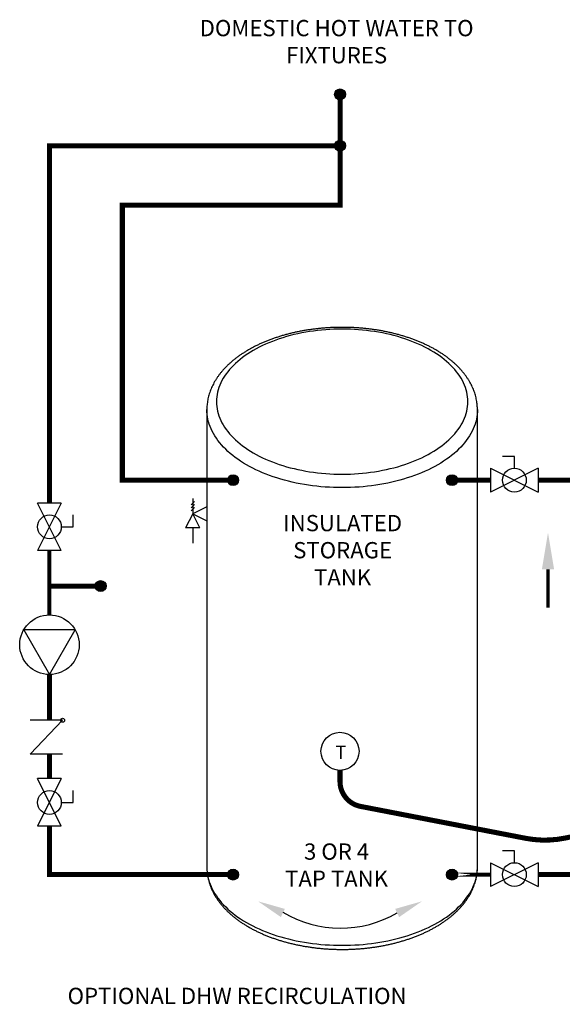
# Model space of a CAD drawing. Units: inches. Extents: x 0.2 to 15.7, y 1.7 to 7.7.
# Drawn here: x 0.2 to 2.9, y 1.9 to 6.8 of the extents above; entities that cross this region are included whole.
import ezdxf

# ---------------------------------------------------------------- set-up
doc = ezdxf.new("R2010")
doc.units = ezdxf.units.IN
doc.header["$MEASUREMENT"] = 0
doc.linetypes.add('ACAD_ISO02W100', pattern=[15, 12, -3])
doc.styles.add('ROMANS', font='romans.shx')

# ---------------------------------------------------------------- blocks, each defined once
blk = doc.blocks.new('CIRCULATOR')
for p, q in [((-0.0927, 0), (-0.1396, 0)), ((0.1406, 0), (0.0938, 0))]:
    blk.add_line(p, q)
blk.add_lwpolyline([(-0.0469, -0.0812), (0.0938, 0), (-0.0469, 0.0812)], close=True)
blk.add_circle((0, 0), 0.0938)
blk = doc.blocks.new('Full-Port Ball Valve')
for p, q in [((-0.5, 1), (0.5, 1)), ((-0.5, -1), (0.5, 1)), ((-0.5, 1), (0.5, -1)), ((-0.5, 0), (-1, 0)), ((-1, 0), (-1, -0.5)), ((-0.5, -1), (0.5, -1))]:
    blk.add_line(p, q)
blk.add_circle((0, 0), 0.5)
blk = doc.blocks.new('AQUASTAT')
blk.add_circle((0, 0), 0.0938)
at = {"style": 'ROMANS'}
blk.add_text('T', height=0.0664, dxfattribs=at).set_placement((-0.0227, -0.0381))
blk = doc.blocks.new('pressure relief valve-1')
for p, q in [((-0.0827, 0.081), (-0.1048, 0.059)), ((-0.0938, 0.1), (-0.0938, 0)), ((-0.0827, 0.061), (-0.1048, 0.039)), ((-0.0827, 0.041), (-0.1048, 0.019)), ((0, 0.0469), (-0.0938, 0)), ((0, 0.0469), (0, -0.0469)), ((-0.0938, 0), (-0.1406, -0.0938)), ((-0.0938, 0), (0, -0.0469)), ((-0.0469, -0.0938), (-0.0938, 0)), ((-0.0469, -0.0938), (-0.1406, -0.0938)), ((-0.0938, -0.0938), (-0.0938, -0.1938))]:
    blk.add_line(p, q)
blk = doc.blocks.new('STORAGE TANK-SLIM VERSION')
at = {"color": 7, "linetype": 'Continuous', "lineweight": 25}
for p, q in [((-0.9379, 3.5465), (-0.9379, 3.5467)), ((-0.9379, 3.5465), (-0.9379, 0.5164)), ((0.8535, 0.5164), (0.8535, 3.5465))]:
    blk.add_line(p, q, dxfattribs=at)
at = {"color": 7, "linetype": 'Continuous', "lineweight": 25, "flags": 128}
blk.add_lwpolyline([(-0.6303, 3.2592), (-0.6108, 3.2483), (-0.5906, 3.2377), (-0.5698, 3.2276), (-0.5485, 3.2178), (-0.5267, 3.2084), (-0.5043, 3.1995), (-0.4814, 3.191), (-0.4581, 3.1829), (-0.4343, 3.1753), (-0.4101, 3.1681), (-0.3855, 3.1614), (-0.3605, 3.1551), (-0.3352, 3.1493), (-0.3095, 3.1441), (-0.2836, 3.1392), (-0.2575, 3.1349), (-0.2311, 3.1311), (-0.2045, 3.1278), (-0.1777, 3.125), (-0.1508, 3.1227), (-0.1237, 3.1209), (-0.0966, 3.1196), (-0.0694, 3.1188), (-0.0422, 3.1186), (-0.015, 3.1188), (0.0122, 3.1196), (0.0393, 3.1209), (0.0664, 3.1227), (0.0933, 3.125), (0.1201, 3.1278), (0.1467, 3.1311), (0.1731, 3.1349), (0.1993, 3.1392), (0.2252, 3.1441), (0.2508, 3.1493), (0.2761, 3.1551), (0.3011, 3.1614), (0.3257, 3.1681), (0.3499, 3.1753), (0.3737, 3.1829), (0.397, 3.191), (0.4199, 3.1995), (0.4423, 3.2084), (0.4641, 3.2178), (0.4855, 3.2276), (0.5062, 3.2377), (0.5264, 3.2483), (0.5459, 3.2592), (0.5649, 3.2705), (0.5831, 3.2821), (0.6008, 3.2941), (0.6177, 3.3064), (0.6339, 3.319), (0.6494, 3.332), (0.6641, 3.3452), (0.6781, 3.3586), (0.6913, 3.3724), (0.7038, 3.3864), (0.7154, 3.4006), (0.7262, 3.415), (0.7362, 3.4296), (0.7454, 3.4444), (0.7537, 3.4593), (0.7612, 3.4744), (0.7678, 3.4897), (0.7736, 3.505), (0.7784, 3.5205), (0.7824, 3.536), (0.7855, 3.5517), (0.7878, 3.5673), (0.7891, 3.583), (0.7895, 3.5987), (0.7891, 3.6144), (0.7878, 3.6301), (0.7855, 3.6458), (0.7824, 3.6614), (0.7784, 3.6769), (0.7736, 3.6924), (0.7678, 3.7078), (0.7612, 3.723), (0.7537, 3.7381), (0.7454, 3.7531), (0.7362, 3.7679), (0.7262, 3.7825), (0.7154, 3.7969), (0.7038, 3.8111), (0.6913, 3.8251), (0.6781, 3.8388), (0.6641, 3.8523), (0.6494, 3.8655), (0.6339, 3.8784), (0.6177, 3.891), (0.6008, 3.9033), (0.5831, 3.9153), (0.5649, 3.9269), (0.5459, 3.9382), (0.5264, 3.9492), (0.5062, 3.9597), (0.4855, 3.9699), (0.4641, 3.9796), (0.4423, 3.989), (0.4199, 3.9979), (0.397, 4.0065), (0.3737, 4.0145), (0.3499, 4.0222), (0.3257, 4.0294), (0.3011, 4.0361), (0.2761, 4.0423), (0.2508, 4.0481), (0.2252, 4.0534), (0.1993, 4.0582), (0.1731, 4.0625), (0.1467, 4.0663), (0.1201, 4.0696), (0.0933, 4.0725), (0.0664, 4.0748), (0.0393, 4.0766), (0.0122, 4.0778), (-0.015, 4.0786), (-0.0422, 4.0789), (-0.0694, 4.0786), (-0.0966, 4.0778), (-0.1237, 4.0766), (-0.1508, 4.0748), (-0.1777, 4.0725), (-0.2045, 4.0696), (-0.2311, 4.0663), (-0.2575, 4.0625), (-0.2836, 4.0582), (-0.3095, 4.0534), (-0.3352, 4.0481), (-0.3605, 4.0423), (-0.3855, 4.0361), (-0.4101, 4.0294), (-0.4343, 4.0222), (-0.4581, 4.0145), (-0.4814, 4.0065), (-0.5043, 3.9979), (-0.5267, 3.989), (-0.5485, 3.9796), (-0.5698, 3.9699), (-0.5906, 3.9597), (-0.6108, 3.9492), (-0.6303, 3.9382), (-0.6492, 3.9269), (-0.6675, 3.9153), (-0.6851, 3.9033), (-0.702, 3.891), (-0.7183, 3.8784), (-0.7338, 3.8655), (-0.7485, 3.8523), (-0.7625, 3.8388), (-0.7757, 3.8251), (-0.7881, 3.8111), (-0.7998, 3.7969), (-0.8106, 3.7825), (-0.8206, 3.7679), (-0.8298, 3.7531), (-0.8381, 3.7381), (-0.8456, 3.723), (-0.8522, 3.7078), (-0.8579, 3.6924), (-0.8628, 3.6769), (-0.8668, 3.6614), (-0.8699, 3.6458), (-0.8721, 3.6301), (-0.8735, 3.6144), (-0.8739, 3.5987), (-0.8735, 3.583), (-0.8721, 3.5673), (-0.8699, 3.5517), (-0.8668, 3.536), (-0.8628, 3.5205), (-0.8579, 3.505), (-0.8522, 3.4897), (-0.8456, 3.4744), (-0.8381, 3.4593), (-0.8298, 3.4444), (-0.8206, 3.4296), (-0.8106, 3.415), (-0.7998, 3.4006), (-0.7881, 3.3864), (-0.7757, 3.3724), (-0.7625, 3.3586), (-0.7485, 3.3452), (-0.7338, 3.332), (-0.7183, 3.319), (-0.702, 3.3064), (-0.6851, 3.2941), (-0.6675, 3.2821), (-0.6492, 3.2705), (-0.6303, 3.2592)], dxfattribs=at)
at = {"color": 8, "linetype": 'Continuous', "lineweight": 25, "flags": 128}
for points in [[(-0.6756, 3.1808), (-0.6951, 3.1925), (-0.7141, 3.2045), (-0.7323, 3.2169), (-0.7499, 3.2296), (-0.7668, 3.2425), (-0.783, 3.2558), (-0.7985, 3.2694), (-0.8132, 3.2833), (-0.8271, 3.2974), (-0.8403, 3.3117), (-0.8527, 3.3263), (-0.8642, 3.3411), (-0.875, 3.3561), (-0.8849, 3.3713), (-0.8941, 3.3867), (-0.9023, 3.4022), (-0.9098, 3.4179), (-0.9163, 3.4337), (-0.922, 3.4496), (-0.9269, 3.4656), (-0.9308, 3.4817), (-0.9339, 3.4978), (-0.9361, 3.514), (-0.9375, 3.5302), (-0.9379, 3.5465)], [(0.8535, 3.5465), (0.8535, 3.5465), (0.8531, 3.5302), (0.8518, 3.514), (0.8495, 3.4978), (0.8465, 3.4817), (0.8425, 3.4656), (0.8377, 3.4496), (0.832, 3.4337), (0.8254, 3.4179), (0.818, 3.4022), (0.8097, 3.3867), (0.8006, 3.3713), (0.7906, 3.3561), (0.7799, 3.3411), (0.7683, 3.3263), (0.7559, 3.3117), (0.7427, 3.2974), (0.7288, 3.2833), (0.7141, 3.2694), (0.6986, 3.2558), (0.6825, 3.2425), (0.6656, 3.2296), (0.648, 3.2169), (0.6297, 3.2045), (0.6108, 3.1925), (0.5912, 3.1808), (0.571, 3.1695), (0.5502, 3.1586), (0.5288, 3.1481), (0.5068, 3.1379), (0.4843, 3.1281), (0.4613, 3.1188), (0.4378, 3.1099), (0.4138, 3.1014), (0.3893, 3.0934), (0.3645, 3.0858), (0.3392, 3.0786), (0.3135, 3.0719), (0.2875, 3.0657), (0.2612, 3.06), (0.2346, 3.0547), (0.2077, 3.0499), (0.1806, 3.0456), (0.1532, 3.0418), (0.1257, 3.0386), (0.0979, 3.0358), (0.0701, 3.0335), (0.0421, 3.0317), (0.0141, 3.0304), (-0.0141, 3.0296), (-0.0422, 3.0294), (-0.0703, 3.0296), (-0.0984, 3.0304), (-0.1265, 3.0317), (-0.1545, 3.0335), (-0.1823, 3.0358), (-0.21, 3.0386), (-0.2376, 3.0418), (-0.2649, 3.0456), (-0.2921, 3.0499), (-0.319, 3.0547), (-0.3456, 3.06), (-0.3719, 3.0657), (-0.3979, 3.0719), (-0.4236, 3.0786), (-0.4488, 3.0858), (-0.4737, 3.0934), (-0.4981, 3.1014), (-0.5221, 3.1099), (-0.5457, 3.1188), (-0.5687, 3.1281), (-0.5912, 3.1379), (-0.6131, 3.1481), (-0.6345, 3.1586), (-0.6553, 3.1695), (-0.6756, 3.1808)], [(-0.9379, 0.5164), (-0.9375, 0.5002), (-0.9361, 0.484), (-0.9339, 0.4678), (-0.9308, 0.4516), (-0.9269, 0.4356), (-0.922, 0.4196), (-0.9163, 0.4036), (-0.9098, 0.3879), (-0.9023, 0.3722), (-0.8941, 0.3567), (-0.8849, 0.3413), (-0.875, 0.3261), (-0.8642, 0.3111), (-0.8527, 0.2963), (-0.8403, 0.2817), (-0.8271, 0.2673), (-0.8132, 0.2532), (-0.7985, 0.2394), (-0.783, 0.2258), (-0.7668, 0.2125), (-0.7499, 0.1995), (-0.7323, 0.1868), (-0.7141, 0.1745), (-0.6951, 0.1625), (-0.6756, 0.1508)], [(-0.6756, 0.1508), (-0.6553, 0.1395), (-0.6345, 0.1286), (-0.6131, 0.118), (-0.5912, 0.1079), (-0.5687, 0.0981), (-0.5457, 0.0888), (-0.5221, 0.0799), (-0.4981, 0.0714), (-0.4737, 0.0633), (-0.4488, 0.0557), (-0.4236, 0.0486), (-0.3979, 0.0419), (-0.3719, 0.0357), (-0.3456, 0.0299), (-0.319, 0.0247), (-0.2921, 0.0199), (-0.2649, 0.0156), (-0.2376, 0.0118), (-0.21, 0.0085), (-0.1823, 0.0057), (-0.1545, 0.0034), (-0.1265, 0.0017), (-0.0984, 0.0004), (-0.0703, -0.0004), (-0.0422, -0.0006), (-0.0141, -0.0004), (0.0141, 0.0004), (0.0421, 0.0017), (0.0701, 0.0034), (0.0979, 0.0057), (0.1257, 0.0085), (0.1532, 0.0118), (0.1806, 0.0156), (0.2077, 0.0199), (0.2346, 0.0247), (0.2612, 0.0299), (0.2875, 0.0357), (0.3135, 0.0419), (0.3392, 0.0486), (0.3645, 0.0557), (0.3893, 0.0633), (0.4138, 0.0714), (0.4378, 0.0799), (0.4613, 0.0888), (0.4843, 0.0981), (0.5068, 0.1079), (0.5288, 0.118), (0.5502, 0.1286), (0.571, 0.1395), (0.5912, 0.1508), (0.6108, 0.1625), (0.6297, 0.1745), (0.648, 0.1868), (0.6656, 0.1995), (0.6825, 0.2125), (0.6986, 0.2258), (0.7141, 0.2394), (0.7288, 0.2532), (0.7427, 0.2673), (0.7559, 0.2817), (0.7683, 0.2963), (0.7799, 0.3111), (0.7906, 0.3261), (0.8006, 0.3413), (0.8097, 0.3567), (0.818, 0.3722), (0.8254, 0.3879), (0.832, 0.4036), (0.8377, 0.4196), (0.8425, 0.4356), (0.8465, 0.4516), (0.8495, 0.4678), (0.8518, 0.484), (0.8531, 0.5002), (0.8535, 0.5164)]]:
    blk.add_lwpolyline(points, dxfattribs=at)
at = {"color": 7, "linetype": 'Continuous', "lineweight": 25}
for points, knots in [([(0.8535, 3.5465), (0.8534, 3.5507), (0.8534, 3.5603), (0.8524, 3.5754), (0.8506, 3.5918), (0.8481, 3.6082), (0.8447, 3.6245), (0.8405, 3.6407), (0.8356, 3.6569), (0.8298, 3.673), (0.8233, 3.6889), (0.816, 3.7048), (0.8079, 3.7205), (0.799, 3.736), (0.7894, 3.7514), (0.779, 3.7666), (0.7678, 3.7817), (0.7559, 3.7964), (0.7433, 3.811), (0.7299, 3.8253), (0.7158, 3.8394), (0.701, 3.8532), (0.6855, 3.8667), (0.6694, 3.8798), (0.6526, 3.8927), (0.6352, 3.9052), (0.6171, 3.9174), (0.5985, 3.9292), (0.5793, 3.9407), (0.5596, 3.9518), (0.5393, 3.9625), (0.5186, 3.9728), (0.4973, 3.9827), (0.4756, 3.9923), (0.4534, 4.0014), (0.4308, 4.0101), (0.4078, 4.0184), (0.3844, 4.0262), (0.3607, 4.0336), (0.3365, 4.0406), (0.3121, 4.0471), (0.2874, 4.0532), (0.2624, 4.0589), (0.2371, 4.0641), (0.2116, 4.0688), (0.1858, 4.0731), (0.1599, 4.0769), (0.1338, 4.0803), (0.1076, 4.0832), (0.0812, 4.0856), (0.0547, 4.0876), (0.0282, 4.089), (0.0015, 4.09), (-0.0251, 4.0906), (-0.0518, 4.0907), (-0.0784, 4.0902), (-0.1051, 4.0894), (-0.1317, 4.088), (-0.1582, 4.0862), (-0.1846, 4.0839), (-0.2108, 4.0811), (-0.237, 4.0779), (-0.2629, 4.0742), (-0.2887, 4.0701), (-0.3143, 4.0655), (-0.3396, 4.0604), (-0.3647, 4.0549), (-0.3895, 4.0489), (-0.4141, 4.0425), (-0.4383, 4.0356), (-0.4621, 4.0283), (-0.4856, 4.0206), (-0.5087, 4.0125), (-0.5315, 4.0039), (-0.5538, 3.9949), (-0.5756, 3.9855), (-0.597, 3.9757), (-0.6179, 3.9654), (-0.6384, 3.9548), (-0.6583, 3.9438), (-0.6776, 3.9325), (-0.6964, 3.9207), (-0.7147, 3.9086), (-0.7323, 3.8961), (-0.7493, 3.8833), (-0.7657, 3.8701), (-0.7814, 3.8567), (-0.7965, 3.8429), (-0.8109, 3.8288), (-0.8245, 3.8144), (-0.8375, 3.7998), (-0.8497, 3.7849), (-0.8611, 3.7698), (-0.8718, 3.7544), (-0.8817, 3.7389), (-0.8908, 3.7232), (-0.8991, 3.7073), (-0.9066, 3.6913), (-0.9134, 3.6752), (-0.9193, 3.659), (-0.9244, 3.6427), (-0.9286, 3.6263), (-0.9321, 3.6098), (-0.9348, 3.5934), (-0.9367, 3.5769), (-0.9377, 3.5614), (-0.9378, 3.5513), (-0.9378, 3.5468)], [0, 0, 0, 0, 0.006817, 0.015889, 0.024964, 0.034049, 0.043152, 0.052277, 0.061432, 0.070622, 0.079849, 0.089119, 0.098431, 0.107789, 0.117191, 0.126636, 0.136123, 0.145649, 0.155211, 0.164805, 0.174427, 0.184074, 0.193741, 0.203425, 0.213121, 0.222828, 0.232542, 0.242261, 0.251982, 0.261704, 0.271425, 0.281143, 0.290858, 0.300568, 0.310275, 0.319976, 0.329673, 0.339365, 0.349051, 0.358733, 0.36841, 0.378082, 0.387749, 0.397413, 0.407072, 0.416728, 0.426381, 0.436031, 0.445678, 0.455324, 0.464967, 0.474609, 0.48425, 0.493891, 0.503531, 0.513171, 0.522811, 0.532453, 0.542095, 0.551739, 0.561384, 0.571032, 0.580683, 0.590336, 0.599993, 0.609654, 0.619319, 0.628988, 0.638661, 0.64834, 0.658024, 0.667714, 0.677409, 0.68711, 0.696817, 0.706529, 0.716247, 0.725971, 0.735699, 0.745432, 0.755168, 0.764907, 0.774647, 0.784385, 0.794121, 0.80385, 0.813571, 0.823281, 0.832975, 0.84265, 0.852302, 0.861927, 0.87152, 0.881078, 0.890597, 0.900074, 0.909506, 0.918892, 0.928233, 0.937527, 0.946777, 0.955987, 0.965159, 0.974298, 0.983411, 0.992504, 1, 1, 1, 1]), ([(-0.9378, 0.5165), (-0.9379, 0.5156), (-0.938, 0.5093), (-0.9375, 0.4974), (-0.9362, 0.4809), (-0.9341, 0.4645), (-0.9312, 0.4482), (-0.9275, 0.4319), (-0.923, 0.4157), (-0.9177, 0.3996), (-0.9117, 0.3835), (-0.9049, 0.3676), (-0.8972, 0.3518), (-0.8888, 0.3362), (-0.8797, 0.3207), (-0.8697, 0.3054), (-0.859, 0.2902), (-0.8475, 0.2753), (-0.8353, 0.2606), (-0.8224, 0.2461), (-0.8087, 0.2319), (-0.7943, 0.218), (-0.7792, 0.2043), (-0.7635, 0.1909), (-0.7471, 0.1779), (-0.73, 0.1652), (-0.7124, 0.1528), (-0.6941, 0.1407), (-0.6774, 0.1303), (-0.6666, 0.124), (-0.6623, 0.1215)], [0, 0, 0, 0, 0.005804, 0.041704, 0.077601, 0.113521, 0.149493, 0.185543, 0.221696, 0.257972, 0.294392, 0.330969, 0.367714, 0.404633, 0.44173, 0.479001, 0.516442, 0.554044, 0.591795, 0.629682, 0.66769, 0.705804, 0.744008, 0.782286, 0.820625, 0.859011, 0.897432, 0.935877, 0.974338, 1, 1, 1, 1]), ([(-0.6623, 0.1215), (-0.6588, 0.1195), (-0.6488, 0.1138), (-0.6319, 0.1047), (-0.6113, 0.0942), (-0.5903, 0.0841), (-0.5687, 0.0744), (-0.5467, 0.0651), (-0.5243, 0.0563), (-0.5015, 0.0478), (-0.4782, 0.0398), (-0.4546, 0.0322), (-0.4306, 0.0251), (-0.4063, 0.0183), (-0.3817, 0.0121), (-0.3568, 0.0062), (-0.3316, 0.0009), (-0.3062, -0.0041), (-0.2806, -0.0085), (-0.2547, -0.0125), (-0.2287, -0.0161), (-0.2025, -0.0192), (-0.1762, -0.0218), (-0.1497, -0.0239), (-0.1232, -0.0256), (-0.0966, -0.0268), (-0.07, -0.0275), (-0.0433, -0.0278), (-0.0166, -0.0275), (0.01, -0.0269), (0.0366, -0.0257), (0.0632, -0.0241), (0.0896, -0.022), (0.1159, -0.0194), (0.1421, -0.0163), (0.1682, -0.0128), (0.194, -0.0089), (0.2197, -0.0044), (0.2451, 0.0004), (0.2703, 0.0058), (0.2953, 0.0116), (0.3199, 0.0178), (0.3442, 0.0245), (0.3682, 0.0316), (0.3919, 0.0392), (0.4151, 0.0471), (0.438, 0.0556), (0.4605, 0.0644), (0.4825, 0.0736), (0.5041, 0.0833), (0.5252, 0.0933), (0.5459, 0.1038), (0.566, 0.1146), (0.5856, 0.1259), (0.6046, 0.1375), (0.6231, 0.1494), (0.6409, 0.1618), (0.6582, 0.1745), (0.6748, 0.1875), (0.6908, 0.2008), (0.7062, 0.2145), (0.7208, 0.2285), (0.7348, 0.2427), (0.748, 0.2572), (0.7605, 0.272), (0.7722, 0.2871), (0.7832, 0.3023), (0.7934, 0.3178), (0.8029, 0.3334), (0.8115, 0.3492), (0.8193, 0.3652), (0.8264, 0.3813), (0.8326, 0.3974), (0.838, 0.4137), (0.8426, 0.4301), (0.8465, 0.4465), (0.8494, 0.4629), (0.8517, 0.4794), (0.853, 0.4959), (0.8536, 0.5083), (0.8535, 0.5153), (0.8534, 0.5167)], [0, 0, 0, 0, 0.006904, 0.019908, 0.032907, 0.045903, 0.058893, 0.071878, 0.084857, 0.097829, 0.110794, 0.123752, 0.136704, 0.149649, 0.162588, 0.175521, 0.188448, 0.201369, 0.214286, 0.227198, 0.240107, 0.253011, 0.265913, 0.278812, 0.291709, 0.304604, 0.317498, 0.330392, 0.343286, 0.356179, 0.369074, 0.38197, 0.394868, 0.407768, 0.420671, 0.433577, 0.446487, 0.459401, 0.47232, 0.485244, 0.498174, 0.51111, 0.524052, 0.537002, 0.549959, 0.562923, 0.575895, 0.588874, 0.601862, 0.614857, 0.627859, 0.640869, 0.653884, 0.666904, 0.679929, 0.692955, 0.705982, 0.719005, 0.732021, 0.745028, 0.758022, 0.770996, 0.783948, 0.79687, 0.809758, 0.822607, 0.83541, 0.848163, 0.860861, 0.873501, 0.88608, 0.898598, 0.911053, 0.923449, 0.935788, 0.948074, 0.960315, 0.972517, 0.984688, 0.996838, 1, 1, 1, 1])]:
    blk.add_open_spline(points, degree=3, knots=knots, dxfattribs=at)
blk.add_blockref('pressure relief valve-1', (-0.9379, 2.8565))

msp = doc.modelspace()

# ---------------------------------------------------------------- hatches: boundary and pattern name
h = msp.add_hatch(color=256)
h.dxf.hatch_style = 1
h.paths.add_polyline_path([(1.8307, 6.404, 1), (1.7769, 6.404, 1)])
h = msp.add_hatch(color=256)
h.dxf.hatch_style = 1
h.paths.add_polyline_path([(1.8307, 6.1512, 1), (1.7769, 6.1512, 1)])
h = msp.add_hatch(color=256)
h.dxf.hatch_style = 1
h.paths.add_polyline_path([(1.2497, 4.5039, 1), (1.3035, 4.5039, 1)])
h = msp.add_hatch(color=256)
h.dxf.hatch_style = 1
h.paths.add_polyline_path([(2.3822, 4.5039, 1), (2.3284, 4.5039, 1)])
h = msp.add_hatch(color=256)
h.dxf.hatch_style = 1
h.paths.add_polyline_path([(0.5975, 3.9823, -1), (0.6513, 3.9823, -1)])
h = msp.add_hatch(color=256)
h.dxf.hatch_style = 1
h.paths.add_polyline_path([(1.2497, 2.5611, 1), (1.3035, 2.5611, 1)])
h = msp.add_hatch(color=256)
h.dxf.hatch_style = 1
h.paths.add_polyline_path([(2.3822, 2.5611, 1), (2.3284, 2.5611, 1)])

# ---------------------------------------------------------------- linework, layer by layer
for p, q in [((0.4367, 3.3215), (0.2775, 3.3215)), ((0.4367, 3.3215), (0.2775, 3.1544)), ((0.4367, 3.1544), (0.2775, 3.1544))]:
    msp.add_line(p, q)
at = {"const_width": 0.025}
for points in [[(1.2766, 4.5039), (0.7313, 4.5039), (0.7313, 5.8582), (1.8038, 5.8582), (1.8038, 6.404)], [(2.3553, 4.5039), (2.5452, 4.5039)], [(14.2434, 2.5611), (2.7796, 2.5611)]]:
    msp.add_lwpolyline(points, dxfattribs=at)
at = {"linetype": 'ACAD_ISO02W100', "ltscale": 0.009}
for points, const_width in [([(0.372, 4.3911), (0.372, 6.1512), (1.8038, 6.1512)], 0.025), ([(0.372, 3.8399), (0.372, 4.1568)], 0.02), ([(0.6244, 3.9823), (0.372, 3.9823)], 0.025), ([(0.372, 3.3215), (0.372, 3.5469)], 0.025), ([(0.372, 3.0338), (0.372, 3.1544)], 0.025), ([(1.2766, 2.5611), (0.372, 2.5611), (0.372, 2.7994)], 0.025)]:
    msp.add_lwpolyline(points, dxfattribs=dict(at, const_width=const_width))
msp.add_lwpolyline([(2.7796, 4.5039, 0.025, 0.025, 0), (2.966, 4.5039, 0.025, 0.025, 0), (2.966, 3.487, 0.025, 0.025, 0), (4.3236, 3.487, 0.025, 0.025, -1), (4.4836, 3.487, 0.025, 0.025, 0), (5.86, 3.487, 0.025, 0.025, -1), (6.02, 3.487, 0.025, 0.025, 0), (7.4032, 3.487, 0.025, 0.025, -1), (7.5632, 3.487, 0.025, 0.025, 0), (8.946, 3.487, 0.025, 0.025, -1), (9.106, 3.487, 0.025, 0.025, 0), (10.4887, 3.487, 0.025, 0.025, -1), (10.6487, 3.487, 0.025, 0.025, 0), (12.0315, 3.487, 0.025, 0.025, -1), (12.1915, 3.487, 0.025, 0.025, 0), (13.0868, 3.487, 0.025, 0.025, 0), (13.0803, 4.265, 0, 0, 0)], format="xyseb")
at = {"linetype": 'ByBlock', "lineweight": -2, "const_width": 0.015}
msp.add_lwpolyline([(2.828, 4.0655), (2.828, 3.8754)], dxfattribs=at)
at = {"linetype": 'ACAD_ISO02W100', "ltscale": 0.009, "const_width": 0.025}
msp.add_lwpolyline([(1.8034, 3.0747), (1.8034, 3.0198, 0.35935), (1.9047, 2.8971), (2.7174, 2.7401, 0.098864), (2.9132, 2.7413), (3.5534, 2.8733, 0.341083), (3.6545, 2.9879)], format="xyb", dxfattribs=at)
at = {"const_width": 0.02}
msp.add_lwpolyline([(2.3553, 2.5611), (2.5452, 2.5611)], close=True, dxfattribs=at)
for centre, radius in [((1.8038, 6.404), 0.0269), ((1.8038, 6.1512), 0.0269), ((1.2766, 4.5039), 0.0269), ((2.3553, 4.5039), 0.0269), ((0.6244, 3.9823), 0.0269), ((0.4367, 3.3215), 0.01), ((1.2766, 2.5611), 0.0269), ((2.3553, 2.5611), 0.0269)]:
    msp.add_circle(centre, radius)
msp.add_arc((1.8059, 2.8479), 0.5507, 239.0365, 300.4549)
for points in [[(2.798, 4.0655), (2.828, 4.2455), (2.858, 4.0655)], [(1.5315, 2.3924), (1.3998, 2.4297), (1.5123, 2.3517)], [(2.0754, 2.3924), (2.2071, 2.4297), (2.0947, 2.3517)]]:
    msp.add_solid(points)

# ---------------------------------------------------------------- block references
at = {"xscale": 0.7440114608135588, "yscale": 0.7440114608135588, "zscale": 0.7440114608135588}
msp.add_blockref('STORAGE TANK-SLIM VERSION', (1.8453, 2.2133), dxfattribs=at)
for name, p, xscale, yscale, zscale, rotation in [('Full-Port Ball Valve', (2.6624, 4.5039), 0.1171875, 0.1171875, 0.1171875, 270), ('Full-Port Ball Valve', (0.372, 4.274), 0.1171875, 0.1171875, 0.1171875, 180), ('CIRCULATOR', (0.372, 3.6934), 1.5625, 1.5625, 1.5625, 270), ('Full-Port Ball Valve', (0.372, 2.9166), 0.1171875, 0.1171875, 0.1171875, 180), ('Full-Port Ball Valve', (2.6624, 2.5611), 0.1171875, 0.1171875, 0.1171875, 270)]:
    msp.add_blockref(name, p, dxfattribs=dict(xscale=xscale, yscale=yscale, zscale=zscale, rotation=rotation))
msp.add_blockref('AQUASTAT', (1.8034, 3.1684))

# ---------------------------------------------------------------- texts
at = {"char_height": 0.0801, "attachment_point": 1, "style": 'ROMANS'}
for s, width, insert in [('\\pxqc;DOMESTIC HOT WATER TO FIXTURES', 1.587375, (0.993, 6.7707)), ('\\pxqc;INSULATED\\PSTORAGE\\PTANK', 1.537978, (1.0474, 4.3326)), ('\\pxqc;3 OR 4\\PTAP TANK', 1.537978, (1.0176, 2.7147)), ('\\pxqc;OPTIONAL DHW RECIRCULATION', 2.21932, (0.1868, 2.0038))]:
    msp.add_mtext_dynamic_manual_height_columns(s, width=width, gutter_width=1.0085, heights=[0], dxfattribs=dict(at, insert=insert))

doc.saveas('drawing.dxf')
